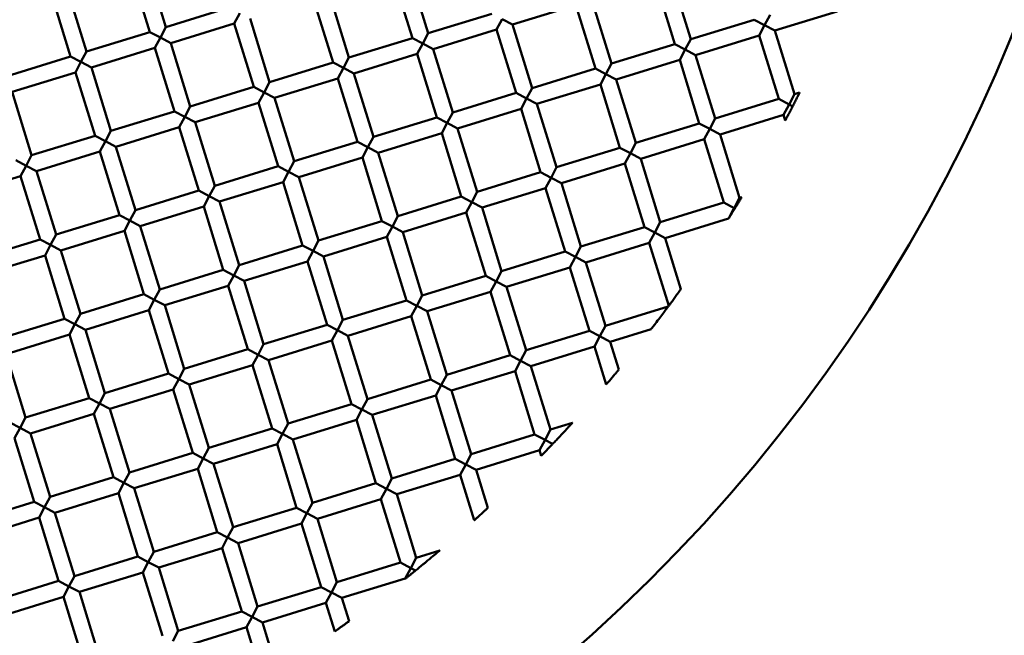
# Model space of a CAD drawing. Units: millimetres. Extents: x -440 to 13404, y 21358 to 34429.
# Drawn here: x 8857 to 8976, y 27138 to 27212 of the extents above; entities that cross this region are included whole.
import ezdxf

# ---------------------------------------------------------------- set-up
doc = ezdxf.new("R2010")
doc.units = ezdxf.units.MM
doc.layers.add('MD_Visible', color=7, linetype='Continuous', lineweight=50)
doc.styles.get("Standard").update_dxf_attribs({"font": 'arial.ttf'})
doc.dimstyles.new('ISO-25 (BySec)', dxfattribs={"dimtxt": 120, "dimasz": 60, "dimexe": 1.25, "dimexo": 0.625, "dimgap": 80, "dimtad": 1, "dimlfac": 0.1, "dimrnd": 5, "dimtxsty": 'Standard', "dimcen": 0, "dimse1": 1, "dimse2": 1, "dimclrd": 256, "dimclre": 256, "dimclrt": 256, "dimadec": 0, "dimazin": 0, "dimtfac": 1, "dimtmove": 1, "dimatfit": 3, "dimldrblk": 'DOTBLANK', "dimfxl": 1, "dimlwd": 5, "dimlwe": 5, "dimarcsym": 0})

# ---------------------------------------------------------------- blocks, each defined once
blk = doc.blocks.new('*D16')
at = {"lineweight": 5, "transparency": 16777216}
blk.add_line((1036.21, 34139.02), (13343.95, 34139.02), dxfattribs=at)
at = {"transparency": 16777216}
for points in [[(1036.21, 34149.02), (1036.21, 34129.02), (976.21, 34139.02)], [(13343.95, 34149.02), (13343.95, 34129.02), (13403.95, 34139.02)]]:
    blk.add_solid(points, dxfattribs=at)
at = {"layer": 'Defpoints', "color": 0, "transparency": 16777216}
for p in [(13403.95, 34139.02), (13403.95, 26737.04), (976.21, 24267.19)]:
    blk.add_point(p, dxfattribs=at)
at = {"transparency": 16777216, "insert": (7190.08, 34310.99), "char_height": 180, "attachment_point": 5}
blk.add_mtext('1235', dxfattribs=at)
blk = doc.blocks.new('_DotBlank')
at = {"color": 0, "linetype": 'ByBlock', "lineweight": -2}
blk.add_line((-0.5, 0), (-1, 0), dxfattribs=at)
blk.add_circle((0, 0), 0.5, dxfattribs=at)

msp = doc.modelspace()

# ---------------------------------------------------------------- linework, layer by layer
at = {"layer": 'MD_Visible'}
for p, q in [((8872.915, 27210.347), (8870.559, 27217.992)), ((8874.826, 27210.935), (8872.471, 27218.581)), ((8906.441, 27210.211), (8904.085, 27217.857)), ((8904.529, 27209.622), (8902.174, 27217.268)), ((8936.144, 27208.898), (8933.788, 27216.544)), ((8938.055, 27209.487), (8935.7, 27217.133)), ((8865.269, 27207.991), (8862.914, 27215.637)), ((8863.358, 27207.402), (8861.003, 27215.048)), ((8894.972, 27206.678), (8892.617, 27214.324)), ((8896.884, 27207.267), (8894.528, 27214.912)), ((8928.498, 27206.543), (8926.143, 27214.188)), ((8874.826, 27210.935), (8882.471, 27213.291)), ((8916.586, 27211.244), (8924.232, 27213.6)), ((8926.587, 27205.954), (8924.232, 27213.6)), ((8948.201, 27210.52), (8955.685, 27212.826)), ((8883.06, 27211.379), (8883.722, 27212.63)), ((8887.327, 27204.323), (8884.972, 27211.968)), ((8906.441, 27210.211), (8914.086, 27212.567)), ((8914.675, 27210.655), (8915.336, 27211.905)), ((8915.336, 27211.905), (8916.586, 27211.244)), ((8938.055, 27209.487), (8945.7, 27211.843)), ((8946.951, 27211.181), (8945.7, 27211.843)), ((8947.612, 27212.431), (8946.951, 27211.181)), ((8865.269, 27207.991), (8872.915, 27210.347)), ((8874.165, 27209.685), (8872.915, 27210.347)), ((8874.826, 27210.935), (8874.165, 27209.685)), ((8875.415, 27209.024), (8883.06, 27211.379)), ((8885.416, 27203.734), (8883.06, 27211.379)), ((8907.029, 27208.3), (8914.675, 27210.655)), ((8917.03, 27203.01), (8914.675, 27210.655)), ((8918.942, 27203.599), (8916.586, 27211.244)), ((8946.289, 27209.931), (8946.951, 27211.181)), ((8946.951, 27211.181), (8948.201, 27210.52)), ((8950.556, 27202.875), (8948.201, 27210.52)), ((8873.504, 27208.435), (8874.165, 27209.685)), ((8874.165, 27209.685), (8875.415, 27209.024)), ((8896.884, 27207.267), (8904.529, 27209.622)), ((8905.779, 27208.961), (8904.529, 27209.622)), ((8906.441, 27210.211), (8905.779, 27208.961)), ((8938.055, 27209.487), (8937.394, 27208.237)), ((8938.644, 27207.576), (8946.289, 27209.931)), ((8948.645, 27202.286), (8946.289, 27209.931)), ((8865.269, 27207.991), (8864.608, 27206.741)), ((8865.858, 27206.08), (8873.504, 27208.435)), ((8875.859, 27200.79), (8873.504, 27208.435)), ((8877.77, 27201.379), (8875.415, 27209.024)), ((8905.118, 27207.711), (8905.779, 27208.961)), ((8905.779, 27208.961), (8907.029, 27208.3)), ((8909.385, 27200.655), (8907.029, 27208.3)), ((8928.498, 27206.543), (8936.144, 27208.898)), ((8937.394, 27208.237), (8936.144, 27208.898)), ((8936.733, 27206.987), (8937.394, 27208.237)), ((8937.394, 27208.237), (8938.644, 27207.576)), ((8855.713, 27205.047), (8863.358, 27207.402)), ((8864.608, 27206.741), (8863.358, 27207.402)), ((8896.884, 27207.267), (8896.223, 27206.017)), ((8897.473, 27205.356), (8905.118, 27207.711)), ((8907.473, 27200.066), (8905.118, 27207.711)), ((8929.087, 27204.632), (8936.733, 27206.987)), ((8939.088, 27199.342), (8936.733, 27206.987)), ((8940.999, 27199.93), (8938.644, 27207.576)), ((8863.947, 27205.491), (8864.608, 27206.741)), ((8864.608, 27206.741), (8865.858, 27206.08)), ((8868.214, 27198.434), (8865.858, 27206.08)), ((8887.327, 27204.323), (8894.972, 27206.678)), ((8896.223, 27206.017), (8894.972, 27206.678)), ((8895.561, 27204.767), (8896.223, 27206.017)), ((8896.223, 27206.017), (8897.473, 27205.356)), ((8918.942, 27203.599), (8926.587, 27205.954)), ((8927.837, 27205.293), (8926.587, 27205.954)), ((8928.498, 27206.543), (8927.837, 27205.293)), ((8856.301, 27203.136), (8863.947, 27205.491)), ((8866.302, 27197.846), (8863.947, 27205.491)), ((8887.916, 27202.412), (8895.561, 27204.767)), ((8897.917, 27197.121), (8895.561, 27204.767)), ((8899.828, 27197.71), (8897.473, 27205.356)), ((8927.176, 27204.043), (8927.837, 27205.293)), ((8927.837, 27205.293), (8929.087, 27204.632)), ((8931.443, 27196.986), (8929.087, 27204.632)), ((8877.77, 27201.379), (8885.416, 27203.734)), ((8886.666, 27203.073), (8885.416, 27203.734)), ((8887.327, 27204.323), (8886.666, 27203.073)), ((8918.942, 27203.599), (8918.28, 27202.349)), ((8919.53, 27201.687), (8927.176, 27204.043)), ((8929.531, 27196.397), (8927.176, 27204.043)), ((8858.657, 27195.49), (8856.301, 27203.136)), ((8886.005, 27201.823), (8886.666, 27203.073)), ((8886.666, 27203.073), (8887.916, 27202.412)), ((8890.271, 27194.766), (8887.916, 27202.412)), ((8909.385, 27200.655), (8917.03, 27203.01)), ((8918.28, 27202.349), (8917.03, 27203.01)), ((8917.619, 27201.099), (8918.28, 27202.349)), ((8918.28, 27202.349), (8919.53, 27201.687)), ((8940.999, 27199.93), (8948.645, 27202.286)), ((8949.895, 27201.625), (8948.645, 27202.286)), ((8950.556, 27202.875), (8949.895, 27201.625)), ((8950.556, 27202.875), (8951.172, 27203.065)), ((8877.77, 27201.379), (8877.109, 27200.129)), ((8878.359, 27199.467), (8886.005, 27201.823)), ((8888.36, 27194.177), (8886.005, 27201.823)), ((8909.974, 27198.743), (8917.619, 27201.099)), ((8919.974, 27193.453), (8917.619, 27201.099)), ((8921.886, 27194.042), (8919.53, 27201.687)), ((8949.234, 27200.374), (8949.895, 27201.625)), ((8950.342, 27201.388), (8949.911, 27201.616)), ((8868.214, 27198.434), (8875.859, 27200.79)), ((8877.109, 27200.129), (8875.859, 27200.79)), ((8876.448, 27198.878), (8877.109, 27200.129)), ((8877.109, 27200.129), (8878.359, 27199.467)), ((8899.828, 27197.71), (8907.473, 27200.066)), ((8908.724, 27199.404), (8907.473, 27200.066)), ((8909.385, 27200.655), (8908.724, 27199.404)), ((8940.999, 27199.93), (8940.338, 27198.68)), ((8941.588, 27198.019), (8949.234, 27200.374)), ((8949.442, 27199.697), (8949.234, 27200.374)), ((8868.802, 27196.523), (8876.448, 27198.878)), ((8878.803, 27191.233), (8876.448, 27198.878)), ((8880.715, 27191.822), (8878.359, 27199.467)), ((8908.062, 27198.154), (8908.724, 27199.404)), ((8908.724, 27199.404), (8909.974, 27198.743)), ((8912.329, 27191.098), (8909.974, 27198.743)), ((8931.443, 27196.986), (8939.088, 27199.342)), ((8940.338, 27198.68), (8939.088, 27199.342)), ((8939.677, 27197.43), (8940.338, 27198.68)), ((8940.338, 27198.68), (8941.588, 27198.019)), ((8858.657, 27195.49), (8866.302, 27197.846)), ((8867.552, 27197.184), (8866.302, 27197.846)), ((8868.214, 27198.434), (8867.552, 27197.184)), ((8899.828, 27197.71), (8899.167, 27196.46)), ((8900.417, 27195.799), (8908.062, 27198.154)), ((8910.418, 27190.509), (8908.062, 27198.154)), ((8932.031, 27195.075), (8939.677, 27197.43)), ((8942.032, 27189.785), (8939.677, 27197.43)), ((8943.944, 27190.374), (8941.588, 27198.019)), ((8866.891, 27195.934), (8867.552, 27197.184)), ((8867.552, 27197.184), (8868.802, 27196.523)), ((8871.158, 27188.878), (8868.802, 27196.523)), ((8890.271, 27194.766), (8897.917, 27197.121)), ((8899.167, 27196.46), (8897.917, 27197.121)), ((8898.506, 27195.21), (8899.167, 27196.46)), ((8899.167, 27196.46), (8900.417, 27195.799)), ((8921.886, 27194.042), (8929.531, 27196.397)), ((8930.781, 27195.736), (8929.531, 27196.397)), ((8931.443, 27196.986), (8930.781, 27195.736)), ((8858.657, 27195.49), (8857.996, 27194.24)), ((8859.246, 27193.579), (8866.891, 27195.934)), ((8869.246, 27188.289), (8866.891, 27195.934)), ((8890.86, 27192.855), (8898.506, 27195.21)), ((8900.861, 27187.565), (8898.506, 27195.21)), ((8902.772, 27188.154), (8900.417, 27195.799)), ((8930.12, 27194.486), (8930.781, 27195.736)), ((8930.781, 27195.736), (8932.031, 27195.075)), ((8934.387, 27187.429), (8932.031, 27195.075)), ((8857.996, 27194.24), (8856.745, 27194.901)), ((8857.334, 27192.99), (8857.996, 27194.24)), ((8857.996, 27194.24), (8859.246, 27193.579)), ((8880.715, 27191.822), (8888.36, 27194.177)), ((8889.61, 27193.516), (8888.36, 27194.177)), ((8890.271, 27194.766), (8889.61, 27193.516)), ((8921.886, 27194.042), (8921.225, 27192.792)), ((8922.475, 27192.131), (8930.12, 27194.486)), ((8932.475, 27186.841), (8930.12, 27194.486)), ((8849.689, 27190.635), (8857.334, 27192.99)), ((8859.69, 27185.345), (8857.334, 27192.99)), ((8861.601, 27185.933), (8859.246, 27193.579)), ((8888.949, 27192.266), (8889.61, 27193.516)), ((8889.61, 27193.516), (8890.86, 27192.855)), ((8893.216, 27185.209), (8890.86, 27192.855)), ((8912.329, 27191.098), (8919.974, 27193.453)), ((8921.225, 27192.792), (8919.974, 27193.453)), ((8920.563, 27191.542), (8921.225, 27192.792)), ((8921.225, 27192.792), (8922.475, 27192.131)), ((8880.715, 27191.822), (8880.053, 27190.572)), ((8881.303, 27189.911), (8888.949, 27192.266)), ((8891.304, 27184.621), (8888.949, 27192.266)), ((8912.918, 27189.186), (8920.563, 27191.542)), ((8922.919, 27183.896), (8920.563, 27191.542)), ((8924.83, 27184.485), (8922.475, 27192.131)), ((8871.158, 27188.878), (8878.803, 27191.233)), ((8880.053, 27190.572), (8878.803, 27191.233)), ((8879.392, 27189.322), (8880.053, 27190.572)), ((8880.053, 27190.572), (8881.303, 27189.911)), ((8902.772, 27188.154), (8910.418, 27190.509)), ((8911.668, 27189.848), (8910.418, 27190.509)), ((8912.329, 27191.098), (8911.668, 27189.848)), ((8943.944, 27190.374), (8943.282, 27189.124)), ((8943.944, 27190.374), (8944.201, 27190.453)), ((8871.747, 27186.966), (8879.392, 27189.322)), ((8881.747, 27181.676), (8879.392, 27189.322)), ((8883.659, 27182.265), (8881.303, 27189.911)), ((8911.007, 27188.598), (8911.668, 27189.848)), ((8911.668, 27189.848), (8912.918, 27189.186)), ((8915.273, 27181.541), (8912.918, 27189.186)), ((8934.387, 27187.429), (8942.032, 27189.785)), ((8943.282, 27189.124), (8942.032, 27189.785)), ((8943.213, 27188.993), (8942.683, 27187.991)), ((8861.601, 27185.933), (8869.246, 27188.289)), ((8870.497, 27187.628), (8869.246, 27188.289)), ((8871.158, 27188.878), (8870.497, 27187.628)), ((8902.772, 27188.154), (8902.111, 27186.903)), ((8903.361, 27186.242), (8911.007, 27188.598)), ((8913.362, 27180.952), (8911.007, 27188.598)), ((8934.976, 27185.518), (8942.598, 27187.867)), ((8869.835, 27186.377), (8870.497, 27187.628)), ((8870.497, 27187.628), (8871.747, 27186.966)), ((8874.102, 27179.321), (8871.747, 27186.966)), ((8893.216, 27185.209), (8900.861, 27187.565)), ((8902.111, 27186.903), (8900.861, 27187.565)), ((8901.45, 27185.653), (8902.111, 27186.903)), ((8902.111, 27186.903), (8903.361, 27186.242)), ((8924.83, 27184.485), (8932.475, 27186.841)), ((8933.726, 27186.179), (8932.475, 27186.841)), ((8934.387, 27187.429), (8933.726, 27186.179)), ((8861.601, 27185.933), (8860.94, 27184.683)), ((8862.19, 27184.022), (8869.835, 27186.377)), ((8872.191, 27178.732), (8869.835, 27186.377)), ((8893.804, 27183.298), (8901.45, 27185.653)), ((8903.805, 27178.008), (8901.45, 27185.653)), ((8905.716, 27178.597), (8903.361, 27186.242)), ((8933.064, 27184.929), (8933.726, 27186.179)), ((8933.726, 27186.179), (8934.976, 27185.518)), ((8936.871, 27179.365), (8934.976, 27185.518)), ((8852.044, 27182.989), (8859.69, 27185.345)), ((8860.94, 27184.683), (8859.69, 27185.345)), ((8860.279, 27183.433), (8860.94, 27184.683)), ((8860.94, 27184.683), (8862.19, 27184.022)), ((8883.659, 27182.265), (8891.304, 27184.621)), ((8892.554, 27183.959), (8891.304, 27184.621)), ((8893.216, 27185.209), (8892.554, 27183.959)), ((8924.83, 27184.485), (8924.169, 27183.235)), ((8925.419, 27182.574), (8933.064, 27184.929)), ((8935.401, 27177.345), (8933.064, 27184.929)), ((8852.633, 27181.078), (8860.279, 27183.433)), ((8862.634, 27175.788), (8860.279, 27183.433)), ((8864.545, 27176.377), (8862.19, 27184.022)), ((8891.893, 27182.709), (8892.554, 27183.959)), ((8892.554, 27183.959), (8893.804, 27183.298)), ((8896.16, 27175.653), (8893.804, 27183.298)), ((8915.273, 27181.541), (8922.919, 27183.896)), ((8924.169, 27183.235), (8922.919, 27183.896)), ((8923.507, 27181.985), (8924.169, 27183.235)), ((8924.169, 27183.235), (8925.419, 27182.574)), ((8883.659, 27182.265), (8882.998, 27181.015)), ((8884.248, 27180.354), (8891.893, 27182.709)), ((8894.248, 27175.064), (8891.893, 27182.709)), ((8915.862, 27179.63), (8923.507, 27181.985)), ((8925.863, 27174.34), (8923.507, 27181.985)), ((8927.774, 27174.929), (8925.419, 27182.574)), ((8874.102, 27179.321), (8881.747, 27181.676)), ((8882.998, 27181.015), (8881.747, 27181.676)), ((8882.336, 27179.765), (8882.998, 27181.015)), ((8882.998, 27181.015), (8884.248, 27180.354)), ((8905.716, 27178.597), (8913.362, 27180.952)), ((8914.612, 27180.291), (8913.362, 27180.952)), ((8915.273, 27181.541), (8914.612, 27180.291)), ((8874.691, 27177.41), (8882.336, 27179.765)), ((8884.692, 27172.12), (8882.336, 27179.765)), ((8886.603, 27172.708), (8884.248, 27180.354)), ((8913.951, 27179.041), (8914.612, 27180.291)), ((8914.612, 27180.291), (8915.862, 27179.63)), ((8918.217, 27171.984), (8915.862, 27179.63)), ((8864.545, 27176.377), (8872.191, 27178.732)), ((8873.441, 27178.071), (8872.191, 27178.732)), ((8874.102, 27179.321), (8873.441, 27178.071)), ((8905.716, 27178.597), (8905.055, 27177.347)), ((8906.305, 27176.685), (8913.951, 27179.041)), ((8916.306, 27171.395), (8913.951, 27179.041)), ((8872.779, 27176.821), (8873.441, 27178.071)), ((8873.441, 27178.071), (8874.691, 27177.41)), ((8877.046, 27169.764), (8874.691, 27177.41)), ((8896.16, 27175.653), (8903.805, 27178.008)), ((8905.055, 27177.347), (8903.805, 27178.008)), ((8904.394, 27176.097), (8905.055, 27177.347)), ((8905.055, 27177.347), (8906.305, 27176.685)), ((8927.774, 27174.929), (8935.337, 27177.258)), ((8864.545, 27176.377), (8863.884, 27175.127)), ((8865.134, 27174.465), (8872.779, 27176.821)), ((8875.135, 27169.175), (8872.779, 27176.821)), ((8896.749, 27173.741), (8904.394, 27176.097)), ((8906.749, 27168.451), (8904.394, 27176.097)), ((8908.661, 27169.04), (8906.305, 27176.685)), ((8854.988, 27173.432), (8862.634, 27175.788)), ((8863.884, 27175.127), (8862.634, 27175.788)), ((8863.223, 27173.877), (8863.884, 27175.127)), ((8863.884, 27175.127), (8865.134, 27174.465)), ((8886.603, 27172.708), (8894.248, 27175.064)), ((8895.498, 27174.403), (8894.248, 27175.064)), ((8896.16, 27175.653), (8895.498, 27174.403)), ((8927.774, 27174.929), (8927.113, 27173.678)), ((8855.577, 27171.521), (8863.223, 27173.877)), ((8865.578, 27166.231), (8863.223, 27173.877)), ((8867.489, 27166.82), (8865.134, 27174.465)), ((8894.837, 27173.152), (8895.498, 27174.403)), ((8895.498, 27174.403), (8896.749, 27173.741)), ((8899.104, 27166.096), (8896.749, 27173.741)), ((8918.217, 27171.984), (8925.863, 27174.34)), ((8927.113, 27173.678), (8925.863, 27174.34)), ((8926.452, 27172.428), (8927.113, 27173.678)), ((8927.113, 27173.678), (8928.363, 27173.017)), ((8928.363, 27173.017), (8933.278, 27174.531)), ((8886.603, 27172.708), (8885.942, 27171.458)), ((8887.192, 27170.797), (8894.837, 27173.152)), ((8897.193, 27165.507), (8894.837, 27173.152)), ((8918.806, 27170.073), (8926.452, 27172.428)), ((8927.862, 27167.849), (8926.452, 27172.428)), ((8929.394, 27169.672), (8928.363, 27173.017)), ((8857.933, 27163.876), (8855.577, 27171.521)), ((8877.046, 27169.764), (8884.692, 27172.12)), ((8885.942, 27171.458), (8884.692, 27172.12)), ((8885.28, 27170.208), (8885.942, 27171.458)), ((8885.942, 27171.458), (8887.192, 27170.797)), ((8908.661, 27169.04), (8916.306, 27171.395)), ((8917.556, 27170.734), (8916.306, 27171.395)), ((8918.217, 27171.984), (8917.556, 27170.734)), ((8877.635, 27167.853), (8885.28, 27170.208)), ((8887.636, 27162.563), (8885.28, 27170.208)), ((8889.547, 27163.152), (8887.192, 27170.797)), ((8916.895, 27169.484), (8917.556, 27170.734)), ((8917.556, 27170.734), (8918.806, 27170.073)), ((8921.162, 27162.428), (8918.806, 27170.073)), ((8867.489, 27166.82), (8875.135, 27169.175)), ((8876.385, 27168.514), (8875.135, 27169.175)), ((8877.046, 27169.764), (8876.385, 27168.514)), ((8908.661, 27169.04), (8907.999, 27167.79)), ((8909.25, 27167.129), (8916.895, 27169.484)), ((8919.25, 27161.839), (8916.895, 27169.484)), ((8875.724, 27167.264), (8876.385, 27168.514)), ((8876.385, 27168.514), (8877.635, 27167.853)), ((8879.99, 27160.207), (8877.635, 27167.853)), ((8899.104, 27166.096), (8906.749, 27168.451)), ((8907.999, 27167.79), (8906.749, 27168.451)), ((8907.338, 27166.54), (8907.999, 27167.79)), ((8907.999, 27167.79), (8909.25, 27167.129)), ((8867.489, 27166.82), (8866.828, 27165.57)), ((8868.078, 27164.909), (8875.724, 27167.264)), ((8878.079, 27159.619), (8875.724, 27167.264)), ((8899.693, 27164.185), (8907.338, 27166.54)), ((8909.694, 27158.894), (8907.338, 27166.54)), ((8911.605, 27159.483), (8909.25, 27167.129)), ((8857.933, 27163.876), (8865.578, 27166.231)), ((8866.828, 27165.57), (8865.578, 27166.231)), ((8866.167, 27164.32), (8866.828, 27165.57)), ((8866.828, 27165.57), (8868.078, 27164.909)), ((8889.547, 27163.152), (8897.193, 27165.507)), ((8898.443, 27164.846), (8897.193, 27165.507)), ((8899.104, 27166.096), (8898.443, 27164.846)), ((8858.522, 27161.964), (8866.167, 27164.32)), ((8868.522, 27156.674), (8866.167, 27164.32)), ((8870.434, 27157.263), (8868.078, 27164.909)), ((8897.781, 27163.596), (8898.443, 27164.846)), ((8898.443, 27164.846), (8899.693, 27164.185)), ((8902.048, 27156.539), (8899.693, 27164.185)), ((8857.271, 27162.626), (8856.021, 27163.287)), ((8857.933, 27163.876), (8857.271, 27162.626)), ((8889.547, 27163.152), (8888.886, 27161.902)), ((8890.136, 27161.24), (8897.781, 27163.596)), ((8900.137, 27155.95), (8897.781, 27163.596)), ((8921.162, 27162.428), (8923.791, 27163.237)), ((8856.61, 27161.376), (8857.271, 27162.626)), ((8857.271, 27162.626), (8858.522, 27161.964)), ((8860.877, 27154.319), (8858.522, 27161.964)), ((8879.99, 27160.207), (8887.636, 27162.563)), ((8888.886, 27161.902), (8887.636, 27162.563)), ((8888.225, 27160.651), (8888.886, 27161.902)), ((8888.886, 27161.902), (8890.136, 27161.24)), ((8911.605, 27159.483), (8919.25, 27161.839)), ((8920.5, 27161.177), (8919.25, 27161.839)), ((8921.162, 27162.428), (8920.5, 27161.177)), ((8858.966, 27153.73), (8856.61, 27161.376)), ((8880.579, 27158.296), (8888.225, 27160.651)), ((8890.58, 27153.006), (8888.225, 27160.651)), ((8892.491, 27153.595), (8890.136, 27161.24)), ((8919.839, 27159.927), (8920.5, 27161.177)), ((8921.405, 27160.699), (8920.483, 27161.187)), ((8870.434, 27157.263), (8878.079, 27159.619)), ((8879.329, 27158.957), (8878.079, 27159.619)), ((8879.99, 27160.207), (8879.329, 27158.957)), ((8911.605, 27159.483), (8910.944, 27158.233)), ((8912.194, 27157.572), (8919.839, 27159.927)), ((8920.043, 27159.266), (8919.839, 27159.927)), ((8878.668, 27157.707), (8879.329, 27158.957)), ((8879.329, 27158.957), (8880.579, 27158.296)), ((8882.935, 27150.651), (8880.579, 27158.296)), ((8902.048, 27156.539), (8909.694, 27158.894)), ((8910.944, 27158.233), (8909.694, 27158.894)), ((8910.282, 27156.983), (8910.944, 27158.233)), ((8910.944, 27158.233), (8912.194, 27157.572)), ((8870.434, 27157.263), (8869.772, 27156.013)), ((8871.023, 27155.352), (8878.668, 27157.707)), ((8881.023, 27150.062), (8878.668, 27157.707)), ((8902.637, 27154.628), (8910.282, 27156.983)), ((8911.974, 27151.493), (8910.282, 27156.983)), ((8913.607, 27152.986), (8912.194, 27157.572)), ((8860.877, 27154.319), (8868.522, 27156.674)), ((8869.772, 27156.013), (8868.522, 27156.674)), ((8869.111, 27154.763), (8869.772, 27156.013)), ((8869.772, 27156.013), (8871.023, 27155.352)), ((8892.491, 27153.595), (8900.137, 27155.95)), ((8901.387, 27155.289), (8900.137, 27155.95)), ((8902.048, 27156.539), (8901.387, 27155.289)), ((8861.466, 27152.408), (8869.111, 27154.763)), ((8871.467, 27147.118), (8869.111, 27154.763)), ((8873.378, 27147.706), (8871.023, 27155.352)), ((8900.726, 27154.039), (8901.387, 27155.289)), ((8901.387, 27155.289), (8902.637, 27154.628)), ((8904.992, 27146.982), (8902.637, 27154.628)), ((8851.32, 27151.375), (8858.966, 27153.73)), ((8860.216, 27153.069), (8858.966, 27153.73)), ((8860.877, 27154.319), (8860.216, 27153.069)), ((8892.491, 27153.595), (8891.83, 27152.345)), ((8893.08, 27151.684), (8900.726, 27154.039)), ((8903.081, 27146.393), (8900.726, 27154.039)), ((8859.554, 27151.819), (8860.216, 27153.069)), ((8860.216, 27153.069), (8861.466, 27152.408)), ((8863.821, 27144.762), (8861.466, 27152.408)), ((8882.935, 27150.651), (8890.58, 27153.006)), ((8891.83, 27152.345), (8890.58, 27153.006)), ((8891.169, 27151.095), (8891.83, 27152.345)), ((8891.83, 27152.345), (8893.08, 27151.684)), ((8851.909, 27149.463), (8859.554, 27151.819)), ((8861.91, 27144.173), (8859.554, 27151.819)), ((8883.524, 27148.739), (8891.169, 27151.095)), ((8893.524, 27143.449), (8891.169, 27151.095)), ((8895.436, 27144.038), (8893.08, 27151.684)), ((8873.378, 27147.706), (8881.023, 27150.062)), ((8882.273, 27149.401), (8881.023, 27150.062)), ((8882.935, 27150.651), (8882.273, 27149.401)), ((8881.612, 27148.15), (8882.273, 27149.401)), ((8882.273, 27149.401), (8883.524, 27148.739)), ((8885.879, 27141.094), (8883.524, 27148.739)), ((8873.378, 27147.706), (8872.717, 27146.456)), ((8873.967, 27145.795), (8881.612, 27148.15)), ((8883.968, 27140.505), (8881.612, 27148.15)), ((8904.992, 27146.982), (8907.814, 27147.852)), ((8863.821, 27144.762), (8871.467, 27147.118)), ((8872.717, 27146.456), (8871.467, 27147.118)), ((8872.055, 27145.206), (8872.717, 27146.456)), ((8872.717, 27146.456), (8873.967, 27145.795)), ((8895.436, 27144.038), (8903.081, 27146.393)), ((8904.331, 27145.732), (8903.081, 27146.393)), ((8904.992, 27146.982), (8904.331, 27145.732)), ((8864.41, 27142.851), (8872.055, 27145.206)), ((8874.411, 27137.561), (8872.055, 27145.206)), ((8876.322, 27138.15), (8873.967, 27145.795)), ((8903.67, 27144.482), (8904.331, 27145.732)), ((8904.898, 27145.432), (8904.333, 27145.731)), ((8854.264, 27141.818), (8861.91, 27144.173)), ((8863.16, 27143.512), (8861.91, 27144.173)), ((8863.821, 27144.762), (8863.16, 27143.512)), ((8895.436, 27144.038), (8894.774, 27142.788)), ((8896.024, 27142.127), (8903.67, 27144.482)), ((8903.679, 27144.454), (8903.67, 27144.482)), ((8862.499, 27142.262), (8863.16, 27143.512)), ((8863.16, 27143.512), (8864.41, 27142.851)), ((8866.765, 27135.205), (8864.41, 27142.851)), ((8885.879, 27141.094), (8893.524, 27143.449)), ((8894.774, 27142.788), (8893.524, 27143.449)), ((8894.113, 27141.538), (8894.774, 27142.788)), ((8894.774, 27142.788), (8896.024, 27142.127)), ((8854.853, 27139.907), (8862.499, 27142.262)), ((8864.854, 27134.617), (8862.499, 27142.262)), ((8896.891, 27139.313), (8896.024, 27142.127)), ((8876.322, 27138.15), (8883.968, 27140.505)), ((8885.218, 27139.844), (8883.968, 27140.505)), ((8885.879, 27141.094), (8885.218, 27139.844)), ((8886.468, 27139.183), (8894.113, 27141.538)), ((8895.175, 27138.093), (8894.113, 27141.538)), ((8884.556, 27138.594), (8885.218, 27139.844)), ((8885.218, 27139.844), (8886.468, 27139.183)), ((8888.23, 27133.463), (8886.468, 27139.183)), ((8876.322, 27138.15), (8875.661, 27136.9)), ((8876.911, 27136.238), (8884.556, 27138.594)), ((8886.475, 27132.367), (8884.556, 27138.594))]:
    msp.add_line(p, q, dxfattribs=at)
at = {"layer": 'MD_Visible', "extrusion": (0, 0, -1)}
msp.add_arc((-8793.75, 27284.284), 197.5, 62.95535, 322.99033, dxfattribs=at)
at = {"layer": 'MD_Visible'}
msp.add_ellipse((8943.282, 27189.124), major_axis=(1.25, -0.661), ratio=0.0000015, start_param=1.5087452, end_param=1.5707994, dxfattribs=at)
for points, knots in [([(8950.327, 27201.396), (8950.403, 27201.544), (8950.482, 27201.699), (8950.64, 27202.008), (8950.719, 27202.165), (8950.866, 27202.456), (8950.936, 27202.593), (8951.048, 27202.817), (8951.091, 27202.901), (8951.145, 27203.01), (8951.162, 27203.043), (8951.171, 27203.062), (8951.172, 27203.065), (8951.172, 27203.065)], [0.000001, 0.000001, 0.000001, 0.000001, 0.05164282, 0.05164282, 0.10400297, 0.10400297, 0.15398815, 0.15398815, 0.19808731, 0.19808731, 0.23398837, 0.23398837, 0.24631836, 0.24631836, 0.24631836, 0.24631836]), ([(8949.442, 27199.697), (8949.442, 27199.697), (8949.444, 27199.7), (8949.455, 27199.721), (8949.473, 27199.755), (8949.531, 27199.865), (8949.576, 27199.951), (8949.696, 27200.181), (8949.77, 27200.322), (8949.927, 27200.622), (8950.012, 27200.786), (8950.174, 27201.099), (8950.252, 27201.25), (8950.327, 27201.396)], [0.05479571, 0.05479571, 0.05479571, 0.05479571, 0.06654262, 0.06654262, 0.09778053, 0.09778053, 0.13687521, 0.13687521, 0.18156956, 0.18156956, 0.22921541, 0.22921541, 0.27335413, 0.27335413, 0.27335413, 0.27335413]), ([(8943.36, 27189.083), (8943.436, 27189.205), (8943.513, 27189.329), (8943.661, 27189.569), (8943.733, 27189.687), (8943.899, 27189.958), (8943.983, 27190.095), (8944.097, 27190.281), (8944.137, 27190.348), (8944.186, 27190.428), (8944.199, 27190.448), (8944.201, 27190.453), (8944.201, 27190.453), (8944.201, 27190.453)], [0.000001, 0.000001, 0.000001, 0.000001, 0.04331077, 0.04331077, 0.08556929, 0.08556929, 0.14526259, 0.14526259, 0.1885593, 0.1885593, 0.22165186, 0.22165186, 0.2255782, 0.2255782, 0.2255782, 0.2255782]), ([(8942.716, 27188.052), (8942.75, 27188.107), (8942.791, 27188.172), (8942.888, 27188.327), (8942.947, 27188.42), (8943.064, 27188.607), (8943.122, 27188.701), (8943.241, 27188.891), (8943.3, 27188.987), (8943.36, 27189.083)], [0.000001, 0.000001, 0.000001, 0.000001, 0.03100007, 0.03100007, 0.06754274, 0.06754274, 0.10144202, 0.10144202, 0.13508509, 0.13508509, 0.13508509, 0.13508509]), ([(8942.598, 27187.867), (8942.598, 27187.867), (8942.598, 27187.867), (8942.599, 27187.868), (8942.609, 27187.883), (8942.647, 27187.944), (8942.678, 27187.993), (8942.716, 27188.052)], [0.055669412, 0.055669412, 0.055669412, 0.055669412, 0.056697423, 0.056697423, 0.082592395, 0.082592395, 0.113394541, 0.113394541, 0.113394541, 0.113394541]), ([(8936.871, 27179.365), (8936.871, 27179.365), (8936.871, 27179.365), (8936.871, 27179.364), (8936.858, 27179.346), (8936.806, 27179.274), (8936.765, 27179.217), (8936.651, 27179.058), (8936.571, 27178.947), (8936.373, 27178.673), (8936.256, 27178.512), (8936.024, 27178.193), (8935.907, 27178.033), (8935.712, 27177.766), (8935.63, 27177.655), (8935.511, 27177.493), (8935.468, 27177.436), (8935.415, 27177.364), (8935.402, 27177.346), (8935.401, 27177.345), (8935.401, 27177.345), (8935.401, 27177.345)], [-0.41554892, -0.41554892, -0.41554892, -0.41554892, -0.41489711, -0.41489711, -0.38022416, -0.38022416, -0.34008225, -0.34008225, -0.2896155, -0.2896155, -0.2307385, -0.2307385, -0.17219377, -0.17219377, -0.12406469, -0.12406469, -0.08694968, -0.08694968, -0.05468094, -0.05468094, -0.05381176, -0.05381176, -0.05381176, -0.05381176]), ([(8935.337, 27177.258), (8935.337, 27177.258), (8935.336, 27177.257), (8935.327, 27177.245), (8935.309, 27177.221), (8935.248, 27177.139), (8935.197, 27177.07), (8935.044, 27176.864), (8934.934, 27176.716), (8934.651, 27176.337), (8934.482, 27176.112), (8934.149, 27175.671), (8933.977, 27175.444), (8933.686, 27175.064), (8933.572, 27174.915), (8933.417, 27174.712), (8933.365, 27174.645), (8933.304, 27174.566), (8933.287, 27174.543), (8933.279, 27174.532), (8933.278, 27174.531), (8933.278, 27174.531)], [-0.40136839, -0.40136839, -0.40136839, -0.40136839, -0.39359901, -0.39359901, -0.36712314, -0.36712314, -0.33182627, -0.33182627, -0.28557546, -0.28557546, -0.22897666, -0.22897666, -0.17161464, -0.17161464, -0.12463469, -0.12463469, -0.08974569, -0.08974569, -0.0640084, -0.0640084, -0.05684749, -0.05684749, -0.05684749, -0.05684749]), ([(8929.394, 27169.672), (8929.394, 27169.672), (8929.394, 27169.672), (8929.391, 27169.669), (8929.376, 27169.651), (8929.319, 27169.581), (8929.273, 27169.527), (8929.148, 27169.376), (8929.063, 27169.274), (8928.864, 27169.036), (8928.748, 27168.897), (8928.514, 27168.619), (8928.398, 27168.481), (8928.198, 27168.245), (8928.113, 27168.145), (8927.986, 27167.995), (8927.94, 27167.941), (8927.881, 27167.871), (8927.865, 27167.853), (8927.862, 27167.85), (8927.862, 27167.849), (8927.862, 27167.849)], [-0.39803591, -0.39803591, -0.39803591, -0.39803591, -0.39542022, -0.39542022, -0.36335142, -0.36335142, -0.32633244, -0.32633244, -0.27995153, -0.27995153, -0.22579266, -0.22579266, -0.1718827, -0.1718827, -0.12583777, -0.12583777, -0.08873164, -0.08873164, -0.05641091, -0.05641091, -0.05349021, -0.05349021, -0.05349021, -0.05349021]), ([(8921.417, 27160.693), (8921.523, 27160.805), (8921.641, 27160.929), (8921.898, 27161.201), (8922.046, 27161.358), (8922.365, 27161.697), (8922.542, 27161.887), (8922.876, 27162.245), (8923.04, 27162.422), (8923.343, 27162.749), (8923.47, 27162.888), (8923.64, 27163.073), (8923.695, 27163.133), (8923.759, 27163.203), (8923.779, 27163.224), (8923.789, 27163.236), (8923.791, 27163.237), (8923.791, 27163.237)], [0.000001, 0.000001, 0.000001, 0.000001, 0.05255783, 0.05255783, 0.11626188, 0.11626188, 0.19197009, 0.19197009, 0.26306681, 0.26306681, 0.33281287, 0.33281287, 0.38319743, 0.38319743, 0.41979973, 0.41979973, 0.43209739, 0.43209739, 0.43209739, 0.43209739]), ([(8920.043, 27159.266), (8920.043, 27159.266), (8920.051, 27159.274), (8920.088, 27159.313), (8920.127, 27159.353), (8920.239, 27159.468), (8920.317, 27159.548), (8920.472, 27159.708), (8920.546, 27159.785), (8920.681, 27159.925), (8920.742, 27159.988), (8920.862, 27160.112), (8920.92, 27160.173), (8921.047, 27160.306), (8921.114, 27160.376), (8921.266, 27160.535), (8921.347, 27160.62), (8921.417, 27160.693)], [0.05315655, 0.05315655, 0.05315655, 0.05315655, 0.07741571, 0.07741571, 0.11370811, 0.11370811, 0.1566445, 0.1566445, 0.19056904, 0.19056904, 0.21683007, 0.21683007, 0.24205605, 0.24205605, 0.27218105, 0.27218105, 0.31332403, 0.31332403, 0.31332403, 0.31332403]), ([(8913.607, 27152.986), (8913.607, 27152.986), (8913.606, 27152.986), (8913.601, 27152.981), (8913.583, 27152.964), (8913.516, 27152.903), (8913.465, 27152.856), (8913.327, 27152.728), (8913.237, 27152.645), (8913.029, 27152.454), (8912.911, 27152.345), (8912.675, 27152.129), (8912.558, 27152.023), (8912.351, 27151.834), (8912.26, 27151.751), (8912.12, 27151.624), (8912.067, 27151.577), (8911.999, 27151.515), (8911.98, 27151.498), (8911.974, 27151.493), (8911.974, 27151.493), (8911.974, 27151.493)], [-0.38454382, -0.38454382, -0.38454382, -0.38454382, -0.37953086, -0.37953086, -0.34737042, -0.34737042, -0.31055811, -0.31055811, -0.26692451, -0.26692451, -0.21880516, -0.21880516, -0.17130161, -0.17130161, -0.12780749, -0.12780749, -0.09088853, -0.09088853, -0.05853595, -0.05853595, -0.0530331, -0.0530331, -0.0530331, -0.0530331]), ([(8904.897, 27145.433), (8905.195, 27145.675), (8905.51, 27145.932), (8905.922, 27146.271), (8906.031, 27146.36), (8906.425, 27146.687), (8906.724, 27146.935), (8907.212, 27147.343), (8907.391, 27147.494), (8907.593, 27147.665), (8907.675, 27147.734), (8907.765, 27147.811), (8907.79, 27147.831), (8907.81, 27147.849), (8907.814, 27147.852), (8907.814, 27147.852)], [0.000001, 0.000001, 0.000001, 0.000001, 0.1172916, 0.1172916, 0.15909337, 0.15909337, 0.27044313, 0.27044313, 0.35780038, 0.35780038, 0.40042711, 0.40042711, 0.42254212, 0.42254212, 0.43414379, 0.43414379, 0.43414379, 0.43414379]), ([(8903.679, 27144.454), (8903.679, 27144.454), (8903.679, 27144.454), (8903.688, 27144.461), (8903.714, 27144.482), (8903.798, 27144.549), (8903.857, 27144.596), (8904.001, 27144.711), (8904.088, 27144.78), (8904.246, 27144.908), (8904.315, 27144.963), (8904.443, 27145.066), (8904.502, 27145.114), (8904.624, 27145.212), (8904.687, 27145.263), (8904.799, 27145.353), (8904.849, 27145.394), (8904.897, 27145.433)], [0.05287903, 0.05287903, 0.05287903, 0.05287903, 0.06020858, 0.06020858, 0.0963554, 0.0963554, 0.13324193, 0.13324193, 0.17192536, 0.17192536, 0.19902958, 0.19902958, 0.22182568, 0.22182568, 0.24602173, 0.24602173, 0.26649268, 0.26649268, 0.26649268, 0.26649268]), ([(8896.891, 27139.313), (8896.891, 27139.313), (8896.891, 27139.313), (8896.884, 27139.308), (8896.858, 27139.289), (8896.766, 27139.223), (8896.699, 27139.175), (8896.537, 27139.058), (8896.442, 27138.991), (8896.242, 27138.848), (8896.139, 27138.774), (8895.931, 27138.627), (8895.827, 27138.553), (8895.627, 27138.412), (8895.533, 27138.345), (8895.369, 27138.23), (8895.302, 27138.182), (8895.209, 27138.117), (8895.182, 27138.098), (8895.175, 27138.093), (8895.175, 27138.093), (8895.175, 27138.093)], [-0.37599807, -0.37599807, -0.37599807, -0.37599807, -0.3703708, -0.3703708, -0.3326073, -0.3326073, -0.2926511, -0.2926511, -0.25267063, -0.25267063, -0.21441636, -0.21441636, -0.1762405, -0.1762405, -0.13641922, -0.13641922, -0.09648914, -0.09648914, -0.05868147, -0.05868147, -0.05274074, -0.05274074, -0.05274074, -0.05274074])]:
    msp.add_open_spline(points, degree=3, knots=knots, dxfattribs=at)

# ---------------------------------------------------------------- dimensions: what is measured, and where the dimension line sits
dim = msp.add_linear_dim(base=(13403.954, 34139.023), p1=(976.212, 24267.185), p2=(13403.954, 26737.04), text='1235', dimstyle='ISO-25 (BySec)', override={"dimtxt": 180, "dimlfac": 1})
dim.commit()
dim.dimension.update_dxf_attribs({"geometry": '*D16', "text_midpoint": (7190.083, 34310.987)})

doc.saveas('drawing.dxf')
